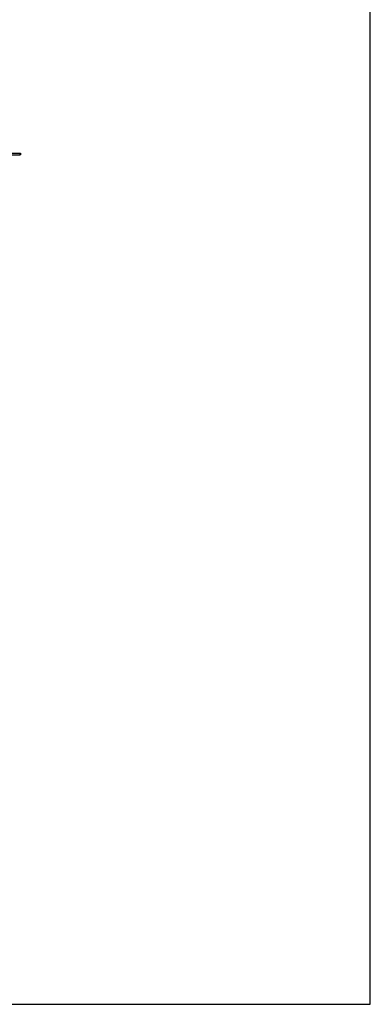
# Model space of a CAD drawing. Units: millimetres. Extents: x -14 to 1755, y -16 to 1486.
# Drawn here: x 374 to 420, y 1189 to 1319 of the extents above; entities that cross this region are included whole.
import ezdxf
from ezdxf import colors
from ezdxf.entities.mleader import LeaderData, LeaderLine
from ezdxf.math import Vec2, Vec3

# ---------------------------------------------------------------- set-up
doc = ezdxf.new("R2010")
doc.units = ezdxf.units.MM
doc.layers.add('Default', color=7, linetype='Continuous')
doc.layers.add('H49-043', color=7, linetype='Continuous')

# ---------------------------------------------------------------- blocks, each defined once
blk = doc.blocks.new('SE18')
at = {"layer": 'H49-043', "color": 7, "linetype": 'Continuous'}
for p, q in [((370.67, 1301.4), (373.82, 1301.4)), ((370.67, 1301.2), (373.82, 1301.2)), ((373.82, 1301.2), (373.82, 1301.4)), ((373.82, 1301.4), (373.87, 1301.4)), ((373.87, 1301.2), (373.82, 1301.2)), ((373.87, 1301.4), (373.87, 1301.2))]:
    blk.add_line(p, q, dxfattribs=at)
blk = doc.blocks.new('_Dot')
at = {"color": 0, "linetype": 'ByBlock', "lineweight": -2}
blk.add_line((-0.5, 0), (-1, 0), dxfattribs=at)
at = {"color": 0, "linetype": 'ByBlock', "const_width": 0.5}
blk.add_lwpolyline([(-0.25, 0, 1), (0.25, 0, 1)], format="xyb", close=True, dxfattribs=at)
blk = doc.blocks.new('RÁMEČEK__VÝKRESU_A3')
at = {"layer": 'Default', "color": 7, "linetype": 'Continuous'}
for p, q in [((420, 0), (420, 297)), ((0, 0), (420, 0))]:
    blk.add_line(p, q, dxfattribs=at)

msp = doc.modelspace()

# ---------------------------------------------------------------- block references
at = {"layer": 'Default', "color": 7}
msp.add_blockref('RÁMEČEK__VÝKRESU_A3', (-0.0008, 1188.9993), dxfattribs=at)
at = {"layer": 'Default'}
msp.add_blockref('SE18', (0, 0), dxfattribs=at)

# ---------------------------------------------------------------- leaders
at = {"layer": 'Default', "color": 7, "linetype": 'Continuous'}
ml = msp.add_multileader_mtext('Standard', dxfattribs=at)
ml.set_content('{\\pxsm0.9;\\fSolid Edge ISO CE|b0||i0||c0|p34;\\W1.;UKA 35/60/35/50S - TL ND\\P}', color=256)
ml.set_leader_properties()
ml.set_arrow_properties(name='DOT')
ml.build(insert=Vec2(0, 0))
ml.multileader.update_dxf_attribs({"leader_type": 0, "dogleg_length": 0, "arrow_head_size": 7.5})
ctx = ml.context
ctx.base_point, ctx.char_height, ctx.arrow_head_size, ctx.landing_gap_size = Vec3(316.7354, 1469.2068), 7.5, 7.5, 2.625
ctx.text_align_type = 2
notes = []
notes.append((ctx, [(0, (0, 0, 0), (0, 0), (1, 0), 1, [])]))
ctx.mtext.insert, ctx.mtext.alignment = Vec3(410.9343, 1472.9944), 3
for ctx, leaders in notes:
    for number, flags, end, landing, length, lines in leaders:
        leader = LeaderData()
        leader.index, (leader.has_last_leader_line, leader.has_dogleg_vector, leader.attachment_direction) = number, flags
        leader.last_leader_point, leader.dogleg_vector, leader.dogleg_length = Vec3(end), Vec3(landing), length
        for number, points, colour, breaks in lines:
            line = LeaderLine()
            line.index, line.vertices, line.color, line.breaks = number, Vec3.list(points), colors.encode_raw_color(colour), breaks
            leader.lines.append(line)
        ctx.leaders.append(leader)

doc.saveas('drawing.dxf')
